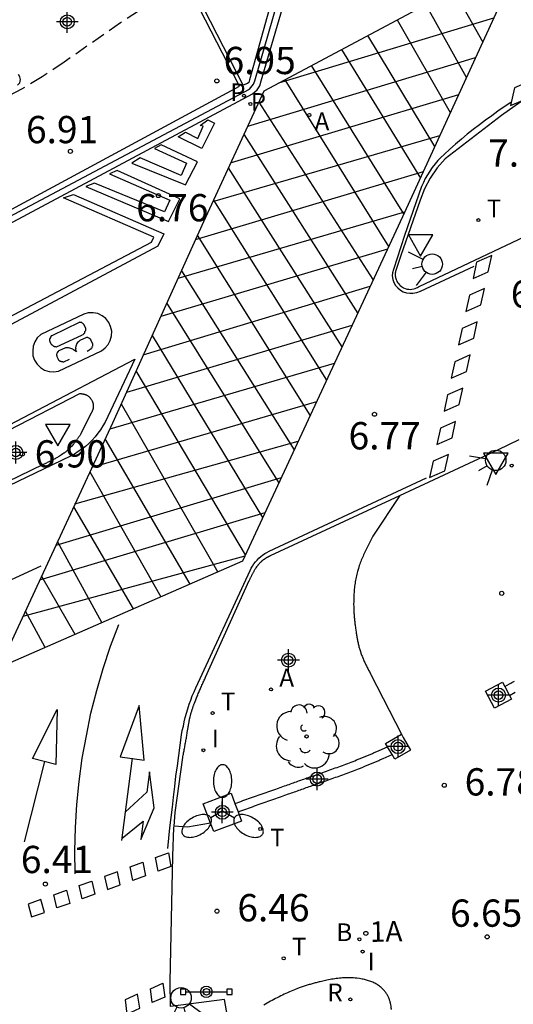
# Model space of a CAD drawing. Units: metres. Extents: x 582743 to 583095, y 4796790 to 4797041.
# Drawn here: x 582764 to 582782, y 4796906 to 4796942 of the extents above; entities that cross this region are included whole.
import ezdxf
from ezdxf.enums import TextEntityAlignment as Align

# ---------------------------------------------------------------- set-up
doc = ezdxf.new("R2010")
doc.units = ezdxf.units.M
doc.header["$MEASUREMENT"] = 0
doc.linetypes.add('TRAZOS_NORMALES', pattern=[0.75, 0.5, -0.25])
for name, color, linetype in [('020195', 30, 'TRAZOS_NORMALES'), ('020204', 9, 'Continuous'), ('020308', 9, 'Continuous'), ('060108', 9, 'Continuous'), ('060113', 4, 'Continuous'), ('070105', 6, 'Continuous'), ('070110', 9, 'Continuous'), ('080203', 152, 'Continuous'), ('080314', 152, 'Continuous'), ('090111', 4, 'Continuous'), ('090210', 9, 'Continuous'), ('100105', 3, 'Continuous'), ('100110', 32, 'Continuous'), ('100116', 71, 'Continuous'), ('100202', 3, 'Continuous'), ('200202', 4, 'Continuous'), ('200205', 4, 'Continuous'), ('200302', 4, 'Continuous'), ('200305', 4, 'Continuous'), ('210203', 4, 'Continuous'), ('210205', 4, 'Continuous'), ('210303', 4, 'Continuous'), ('210305', 4, 'Continuous'), ('250205', 9, 'Continuous'), ('260101', 9, 'Continuous'), ('260203', 9, 'Continuous'), ('260204', 9, 'Continuous'), ('260205', 9, 'Continuous'), ('260303', 9, 'Continuous'), ('270204', 9, 'Continuous'), ('270304', 9, 'Continuous'), ('Centroides', 1, 'Continuous')]:
    doc.layers.add(name, color=color, linetype=linetype)
doc.styles.add('ARIAL', font='arial.ttf', dxfattribs={"height": 1})
doc.styles.add('ARIALI', font='ariali.ttf', dxfattribs={"height": 1})
doc.styles.add('ROMANS', font='romans__.ttf', dxfattribs={"height": 1})
doc.styles.get("Standard").update_dxf_attribs({"font": 'arial.ttf'})

# ---------------------------------------------------------------- blocks, each defined once
blk = doc.blocks.new('Centroide')
for points in [[(0, -0.402), (0, 0.402)], [(0.402, 0), (-0.402, 0)]]:
    blk.add_lwpolyline(points)
for radius in [0.256, 0.159]:
    blk.add_circle((0, 0), radius)
blk = doc.blocks.new('BOCAR')
blk.add_circle((0, 0), 0.055)
blk = doc.blocks.new('SEMAFO')
for p, q in [((-0.24, -0.29), (-0.625, -0.75)), ((0.24, -0.29), (0.625, -0.75)), ((0.005, -0.375), (0.005, -0.74))]:
    blk.add_line(p, q)
blk.add_circle((0, 0), 0.375)
blk = doc.blocks.new('ABAS')
blk.add_circle((0, 0), 0.055)
blk = doc.blocks.new('COTAPU')
blk.add_circle((0, 0), 0.075)
blk = doc.blocks.new('REIND')
blk.add_circle((0, 0), 0.055)
blk = doc.blocks.new('PANINF')
for p, q in [((-0.749, 0), (0, 0)), ((0, 0), (0.749, 0))]:
    blk.add_line(p, q)
for points in [[(-0.749, -0.099), (-0.749, 0.099), (-0.947, 0.099), (-0.947, -0.099)], [(0.947, -0.099), (0.947, 0.099), (0.749, 0.099), (0.749, -0.099)]]:
    blk.add_lwpolyline(points, close=True)
for radius in [0.21, 0.12]:
    blk.add_circle((0, 0), radius)
blk = doc.blocks.new('PLUVI3')
blk.add_circle((0, 0), 0.055)
blk = doc.blocks.new('SETRA')
at = {"linetype": 'Continuous'}
blk.add_lwpolyline([(0.451, 0.26), (-0.45, 0.26), (-0.001, -0.52)], close=True, dxfattribs=at)
blk = doc.blocks.new('FAROLM')
for q in [(0, 0.5), (0.433, -0.25), (-0.433, -0.25)]:
    blk.add_line((0, 0), q)
for points in [[(0, 0.5, 0.159986), (0.117, 0.538, 0.106322), (0.238, 0.675, 0.071006), (0.309, 0.858, 0.057309), (0.337, 1.099, 0.057309), (0.309, 1.339, 0.071006), (0.238, 1.522, 0.106322), (0.117, 1.659, 0.159986), (0, 1.697, 0.159986), (-0.117, 1.659, 0.106322), (-0.238, 1.522, 0.071006), (-0.309, 1.339, 0.057309), (-0.337, 1.099, 0.057309), (-0.309, 0.858, 0.071006), (-0.238, 0.675, 0.106322), (-0.117, 0.538, 0.159986)], [(-0.433, -0.25, 0.159986), (-0.525, -0.168, 0.106322), (-0.704, -0.131, 0.071006), (-0.898, -0.161, 0.057309), (-1.12, -0.258, 0.057309), (-1.315, -0.402, 0.071006), (-1.437, -0.555, 0.106322), (-1.495, -0.728, 0.159986), (-1.47, -0.849, 0.159986), (-1.378, -0.931, 0.106322), (-1.199, -0.967, 0.071006), (-1.005, -0.937, 0.057309), (-0.783, -0.841, 0.057309), (-0.588, -0.697, 0.071006), (-0.466, -0.544, 0.106322), (-0.408, -0.371, 0.159986)], [(0.433, -0.25, 0.159986), (0.408, -0.371, 0.106322), (0.466, -0.544, 0.071006), (0.588, -0.697, 0.057309), (0.783, -0.841, 0.057309), (1.005, -0.937, 0.071006), (1.199, -0.967, 0.106322), (1.378, -0.931, 0.159986), (1.47, -0.849, 0.159986), (1.495, -0.728, 0.106322), (1.437, -0.555, 0.071006), (1.315, -0.402, 0.057309), (1.12, -0.258, 0.057309), (0.898, -0.161, 0.071006), (0.704, -0.131, 0.106322), (0.525, -0.168, 0.159986)]]:
    blk.add_lwpolyline(points, format="xyb", close=True)
blk = doc.blocks.new('BloquePortal')
blk.add_circle((0, 0), 0.075)
at = {"flags": 5}
blk.add_attdef('INDICE', text='', height=0.75, dxfattribs=at).set_placement((0, 0), align=Align.MIDDLE_CENTER)
blk = doc.blocks.new('REGTRA')
blk.add_circle((0, 0), 0.055)
blk = doc.blocks.new('PLUVI2')
blk.add_circle((0, 0), 0.055)
blk = doc.blocks.new('ARBOL')
blk.add_circle((0, 0), 0.0587)
for centre, radius, start, end in [((-0.28, 0.855), 0.3, 359.2878, 173.6078), ((0.097, 0.97), 0.21, 23.1565, 160.4665), ((0.438, 0.881), 0.24, 301.578, 139.328), ((-0.564, 0.381), 0.532, 92.28, 254.58), ((0.656, 0.288), 0.443, 319.8556, 114.7656), ((-0.091, 0.321), 0.12, 119.14, 310.56), ((0.819, -0.249), 0.383, 235.5275, 62.0275), ((-0.556, -0.339), 0.555, 142.64, 266.54), ((-0.039, -0.384), 0.21, 189.64, 323.88), ((0.299, -0.624), 0.532, 224.67, 0.24), ((-0.301, -0.676), 0.45, 213.78, 295.32)]:
    blk.add_arc(centre, radius, start, end)

msp = doc.modelspace()

# ---------------------------------------------------------------- linework, layer by layer
at = {"layer": '020195', "elevation": 7.14}
msp.add_lwpolyline([(582768.55, 4796942.235), (582767.883, 4796941.801), (582765.818, 4796940.364), (582765.006, 4796939.822), (582764.255, 4796939.372), (582763.565, 4796939.013), (582762.578, 4796938.553), (582762.242, 4796938.433), (582761.891, 4796938.37), (582761.517, 4796938.391), (582761.111, 4796938.526), (582760.669, 4796938.792), (582760.196, 4796939.172), (582759.7, 4796939.636), (582759.188, 4796940.156), (582758.15, 4796941.256), (582757.195, 4796942.297)], dxfattribs=at)
at = {"layer": '060108', "flags": 128}
for points in [[(582744.202, 4796924.365), (582745.452, 4796925.037), (582746.038, 4796925.319), (582749.003, 4796926.834), (582749.732, 4796927.232), (582754.994, 4796930.01), (582755.932, 4796930.516), (582772.616, 4796939.375), (582772.768, 4796939.556), (582772.81, 4796939.672), (582774.641, 4796945.996), (582774.747, 4796946.398), (582774.801, 4796946.811), (582774.78, 4796947.222), (582774.717, 4796947.554), (582774.593, 4796947.925), (582774.423, 4796948.261), (582774.161, 4796948.744), (582771.507, 4796954.055)], [(582787.165, 4796941.724), (582785.441, 4796940.82), (582784.335, 4796940.12), (582783.493, 4796939.553), (582781.869, 4796938.403), (582779.802, 4796936.818), (582779.509, 4796936.481), (582779.256, 4796936.113), (582779.045, 4796935.716), (582778.88, 4796935.298), (582778.178, 4796933.276)], [(582779.307, 4796932.355), (582785.908, 4796935.469)], [(582778.178, 4796933.276), (582777.999, 4796932.762), (582777.986, 4796932.718), (582777.978, 4796932.684), (582777.974, 4796932.657), (582777.97, 4796932.622), (582777.968, 4796932.592), (582777.969, 4796932.561), (582777.971, 4796932.529), (582777.977, 4796932.485), (582777.982, 4796932.459), (582777.991, 4796932.423), (582778.003, 4796932.389), (582778.014, 4796932.362), (582778.033, 4796932.322), (582778.061, 4796932.275), (582778.074, 4796932.256), (582778.084, 4796932.243), (582778.121, 4796932.2), (582778.155, 4796932.167), (582778.198, 4796932.133), (582778.278, 4796932.085), (582778.329, 4796932.064), (582778.407, 4796932.041), (582778.473, 4796932.031), (582778.513, 4796932.029), (582778.578, 4796932.033), (582778.653, 4796932.046), (582778.701, 4796932.06), (582778.755, 4796932.082), (582778.786, 4796932.098), (582778.824, 4796932.121), (582778.844, 4796932.135), (582779.307, 4796932.355)], [(582766.734, 4796928.084), (582766.718, 4796928.098), (582766.709, 4796928.104), (582766.7, 4796928.111), (582766.691, 4796928.117), (582766.682, 4796928.122), (582766.663, 4796928.134), (582766.643, 4796928.144), (582766.631, 4796928.15), (582766.62, 4796928.154), (582766.609, 4796928.159), (582766.598, 4796928.163), (582766.586, 4796928.167), (582766.574, 4796928.17), (582766.562, 4796928.173), (582766.55, 4796928.176), (582766.538, 4796928.179), (582766.526, 4796928.181), (582766.514, 4796928.184), (582766.501, 4796928.186), (582766.489, 4796928.188), (582766.476, 4796928.19), (582766.464, 4796928.191), (582766.451, 4796928.193), (582766.439, 4796928.194), (582766.426, 4796928.196), (582766.413, 4796928.197), (582766.4, 4796928.198), (582766.388, 4796928.2), (582766.375, 4796928.201), (582761.156, 4796925.509)], [(582766.829, 4796927.962), (582766.839, 4796927.942), (582766.849, 4796927.922), (582766.853, 4796927.911), (582766.857, 4796927.901), (582766.861, 4796927.89), (582766.864, 4796927.88), (582766.868, 4796927.869), (582766.871, 4796927.858), (582766.874, 4796927.847), (582766.876, 4796927.836), (582766.878, 4796927.826), (582766.88, 4796927.815), (582766.882, 4796927.804), (582766.883, 4796927.793), (582766.884, 4796927.782), (582766.885, 4796927.771), (582766.886, 4796927.76), (582766.886, 4796927.749), (582766.886, 4796927.738), (582766.885, 4796927.727), (582766.884, 4796927.716), (582766.883, 4796927.705), (582766.88, 4796927.684), (582766.876, 4796927.663), (582766.874, 4796927.653), (582766.871, 4796927.643), (582766.869, 4796927.633), (582766.865, 4796927.622), (582766.862, 4796927.612), (582766.858, 4796927.602), (582766.855, 4796927.592), (582766.847, 4796927.573), (582766.842, 4796927.563), (582766.838, 4796927.553), (582766.833, 4796927.543), (582766.828, 4796927.534), (582766.818, 4796927.514), (582766.813, 4796927.505), (582766.803, 4796927.485), (582766.798, 4796927.476), (582766.793, 4796927.466), (582766.787, 4796927.457), (582766.782, 4796927.447), (582766.424, 4796926.725), (582766.411, 4796926.706), (582766.398, 4796926.686), (582766.386, 4796926.667), (582766.373, 4796926.648), (582766.36, 4796926.628), (582766.347, 4796926.609), (582766.334, 4796926.59), (582766.321, 4796926.57), (582766.308, 4796926.551), (582766.295, 4796926.532), (582766.281, 4796926.513), (582766.268, 4796926.494), (582766.254, 4796926.476), (582766.241, 4796926.457), (582766.227, 4796926.439), (582766.213, 4796926.42), (582766.199, 4796926.402), (582766.184, 4796926.384), (582766.17, 4796926.366), (582766.155, 4796926.348), (582766.14, 4796926.331), (582766.125, 4796926.313), (582766.096, 4796926.281), (582766.067, 4796926.25), (582766.053, 4796926.236), (582766.039, 4796926.221), (582766.025, 4796926.207), (582766.011, 4796926.194), (582765.996, 4796926.18), (582765.982, 4796926.166), (582765.967, 4796926.153), (582765.952, 4796926.14), (582765.937, 4796926.127), (582765.922, 4796926.114), (582765.906, 4796926.101), (582765.891, 4796926.088), (582765.875, 4796926.076), (582765.859, 4796926.063), (582765.844, 4796926.051), (582765.828, 4796926.039), (582765.812, 4796926.027), (582765.796, 4796926.016), (582765.779, 4796926.004), (582765.763, 4796925.992), (582765.72, 4796925.963), (582765.676, 4796925.934), (582765.649, 4796925.917), (582765.622, 4796925.9), (582765.594, 4796925.883), (582765.566, 4796925.867), (582765.538, 4796925.851), (582765.51, 4796925.835), (582765.482, 4796925.819), (582765.454, 4796925.804), (582765.425, 4796925.789), (582765.396, 4796925.774), (582765.368, 4796925.759), (582765.339, 4796925.745), (582765.31, 4796925.73), (582765.281, 4796925.716), (582765.252, 4796925.702), (582765.223, 4796925.688), (582765.193, 4796925.674), (582765.164, 4796925.66), (582765.135, 4796925.646), (582765.106, 4796925.633), (582765.076, 4796925.619), (582765.047, 4796925.605), (582761.527, 4796923.903)], [(582766.734, 4796928.084), (582766.742, 4796928.076), (582766.75, 4796928.069), (582766.758, 4796928.061), (582766.765, 4796928.053), (582766.773, 4796928.044), (582766.78, 4796928.036), (582766.787, 4796928.027), (582766.793, 4796928.018), (582766.8, 4796928.009), (582766.812, 4796927.991), (582766.818, 4796927.981), (582766.824, 4796927.972)], [(582766.824, 4796927.972), (582766.829, 4796927.962)], [(582778.136, 4796924.472), (582781.754, 4796926.153), (582782.515, 4796926.517)], [(582773.111, 4796922.099), (582773.134, 4796922.116), (582773.145, 4796922.124), (582773.155, 4796922.132), (582773.166, 4796922.14), (582773.177, 4796922.147), (582773.189, 4796922.154), (582773.2, 4796922.161), (582773.211, 4796922.169), (582773.222, 4796922.176), (582773.234, 4796922.182), (582773.245, 4796922.189), (582773.257, 4796922.196), (582773.269, 4796922.202), (582773.28, 4796922.209), (582773.292, 4796922.215), (582773.304, 4796922.222), (582773.316, 4796922.228), (582773.328, 4796922.235), (582773.339, 4796922.241), (582773.351, 4796922.247), (582773.363, 4796922.253), (582773.375, 4796922.26), (582773.387, 4796922.266), (582778.136, 4796924.472)], [(582772.985, 4796921.98), (582773.001, 4796921.996), (582773.011, 4796922.007), (582773.022, 4796922.019), (582773.033, 4796922.029), (582773.044, 4796922.04), (582773.055, 4796922.051), (582773.066, 4796922.061), (582773.078, 4796922.071), (582773.089, 4796922.081), (582773.111, 4796922.099)], [(582769.85, 4796912.341), (582769.892, 4796912.845), (582770.167, 4796914.86), (582770.175, 4796914.902), (582770.183, 4796914.943), (582770.191, 4796914.985), (582770.199, 4796915.027), (582770.207, 4796915.069), (582770.215, 4796915.11), (582770.223, 4796915.152), (582770.231, 4796915.194), (582770.239, 4796915.235), (582770.247, 4796915.277), (582770.254, 4796915.319), (582770.262, 4796915.361), (582770.27, 4796915.402), (582770.278, 4796915.444), (582770.285, 4796915.486), (582770.293, 4796915.528), (582770.3, 4796915.57), (582770.307, 4796915.611), (582770.315, 4796915.653), (582770.322, 4796915.695), (582770.329, 4796915.737), (582770.336, 4796915.779), (582770.347, 4796915.842), (582770.357, 4796915.904), (582770.36, 4796915.925), (582770.363, 4796915.945), (582770.367, 4796915.966), (582770.37, 4796915.986), (582770.373, 4796916.007), (582770.377, 4796916.027), (582770.38, 4796916.048), (582770.383, 4796916.069), (582770.387, 4796916.089), (582770.39, 4796916.11), (582770.394, 4796916.13), (582770.398, 4796916.151), (582770.401, 4796916.171), (582770.405, 4796916.191), (582770.409, 4796916.212), (582770.413, 4796916.232), (582770.417, 4796916.253), (582770.422, 4796916.273), (582770.426, 4796916.293), (582770.43, 4796916.314), (582770.44, 4796916.357), (582770.451, 4796916.4), (582770.457, 4796916.423), (582770.463, 4796916.446), (582770.469, 4796916.468), (582770.476, 4796916.491), (582770.482, 4796916.514), (582770.489, 4796916.536), (582770.496, 4796916.559), (582770.503, 4796916.582), (582770.51, 4796916.604), (582770.518, 4796916.627), (582770.525, 4796916.649), (582770.533, 4796916.672), (582770.54, 4796916.694), (582770.548, 4796916.716), (582770.556, 4796916.739), (582770.564, 4796916.761), (582770.572, 4796916.783), (582770.58, 4796916.805), (582770.589, 4796916.828), (582770.597, 4796916.85), (582770.62, 4796916.911), (582770.644, 4796916.972), (582770.659, 4796917.01), (582770.675, 4796917.049), (582770.691, 4796917.087), (582770.706, 4796917.126), (582770.722, 4796917.164), (582770.739, 4796917.202), (582770.755, 4796917.24), (582770.771, 4796917.279), (582770.788, 4796917.317), (582770.804, 4796917.355), (582770.821, 4796917.393), (582770.838, 4796917.431), (582770.855, 4796917.469), (582770.872, 4796917.507), (582770.889, 4796917.544), (582770.906, 4796917.582), (582770.923, 4796917.62), (582770.94, 4796917.658), (582770.957, 4796917.696), (582770.975, 4796917.733), (582770.992, 4796917.771), (582771.009, 4796917.809), (582772.61, 4796921.347), (582772.62, 4796921.367), (582772.629, 4796921.388), (582772.639, 4796921.408), (582772.649, 4796921.429), (582772.659, 4796921.449), (582772.669, 4796921.47), (582772.679, 4796921.49), (582772.689, 4796921.511), (582772.699, 4796921.531), (582772.709, 4796921.551), (582772.719, 4796921.571), (582772.729, 4796921.592), (582772.74, 4796921.612), (582772.751, 4796921.632), (582772.762, 4796921.651), (582772.773, 4796921.671), (582772.784, 4796921.691), (582772.795, 4796921.711), (582772.807, 4796921.73), (582772.818, 4796921.75), (582772.83, 4796921.769), (582772.843, 4796921.788), (582772.864, 4796921.82), (582772.885, 4796921.851), (582772.894, 4796921.864), (582772.903, 4796921.877), (582772.912, 4796921.889), (582772.922, 4796921.902), (582772.931, 4796921.914), (582772.941, 4796921.926), (582772.95, 4796921.938), (582772.96, 4796921.95), (582772.97, 4796921.962), (582772.985, 4796921.98)], [(582777.193, 4796874.819), (582771.706, 4796905.982), (582769.72, 4796905.73), (582769.709, 4796906.641), (582769.802, 4796911.247), (582769.846, 4796912.29), (582769.85, 4796912.341)]]:
    msp.add_lwpolyline(points, dxfattribs=at)
at = {"layer": '060113', "flags": 128}
msp.add_lwpolyline([(582744.202, 4796924.004), (582745.043, 4796924.442), (582752.519, 4796928.406), (582772.731, 4796939.202), (582772.901, 4796939.343), (582773, 4796939.5), (582773.051, 4796939.678), (582774.886, 4796945.94), (582774.992, 4796946.342), (582775.046, 4796946.755), (582775.047, 4796947.171), (582775.007, 4796947.523), (582774.929, 4796947.869), (582774.815, 4796948.205), (582774.664, 4796948.526), (582774.422, 4796948.421), (582771.978, 4796953.781)], dxfattribs=at)
at = {"layer": '070105', "flags": 128}
for points in [[(582781.987, 4796917.467), (582782.164, 4796917.564), (582782.208, 4796917.588), (582782.253, 4796917.613), (582782.298, 4796917.637), (582782.343, 4796917.662)], [(582782.159, 4796917.136), (582782.366, 4796917.25)], [(582772.082, 4796913.174), (582772.161, 4796913.202), (582772.232, 4796913.227), (582772.303, 4796913.252), (582772.374, 4796913.277), (582772.445, 4796913.302), (582772.516, 4796913.327), (582772.587, 4796913.352), (582772.658, 4796913.377), (582772.729, 4796913.402), (582772.8, 4796913.427), (582772.871, 4796913.452), (582772.942, 4796913.477), (582773.013, 4796913.502), (582773.084, 4796913.528), (582773.155, 4796913.553), (582773.226, 4796913.578), (582773.297, 4796913.603), (582773.368, 4796913.628), (582773.439, 4796913.653), (582773.51, 4796913.678), (582773.581, 4796913.703), (582773.652, 4796913.728), (582773.778, 4796913.772), (582773.904, 4796913.817), (582773.959, 4796913.836), (582774.014, 4796913.856), (582774.069, 4796913.875), (582774.124, 4796913.895), (582774.179, 4796913.914), (582774.234, 4796913.934), (582774.289, 4796913.953), (582774.344, 4796913.972), (582774.399, 4796913.992), (582774.454, 4796914.011), (582774.509, 4796914.031), (582774.564, 4796914.05), (582774.619, 4796914.07), (582774.674, 4796914.089), (582774.729, 4796914.108), (582774.784, 4796914.128), (582774.839, 4796914.147), (582774.894, 4796914.167), (582774.949, 4796914.186), (582775.004, 4796914.205), (582775.125, 4796914.248), (582775.245, 4796914.29), (582775.311, 4796914.313), (582775.377, 4796914.336), (582775.442, 4796914.359), (582775.508, 4796914.382), (582775.573, 4796914.406), (582775.639, 4796914.429), (582775.704, 4796914.452), (582775.769, 4796914.476), (582775.835, 4796914.499), (582775.9, 4796914.523), (582775.965, 4796914.546), (582776.031, 4796914.57), (582776.096, 4796914.594), (582776.161, 4796914.619), (582776.226, 4796914.643), (582776.291, 4796914.668), (582776.356, 4796914.692), (582776.42, 4796914.717), (582776.485, 4796914.743), (582776.55, 4796914.768), (582776.645, 4796914.806), (582776.74, 4796914.845), (582776.77, 4796914.858), (582776.801, 4796914.87), (582776.832, 4796914.883), (582776.862, 4796914.896), (582776.893, 4796914.908), (582776.923, 4796914.921), (582776.954, 4796914.934), (582776.984, 4796914.947), (582777.015, 4796914.96), (582777.045, 4796914.973), (582777.076, 4796914.986), (582777.106, 4796914.999), (582777.137, 4796915.012), (582777.167, 4796915.025), (582777.198, 4796915.038), (582777.228, 4796915.051), (582777.258, 4796915.064), (582777.289, 4796915.077), (582777.319, 4796915.091), (582777.35, 4796915.104), (582777.38, 4796915.117), (582777.688, 4796915.25)], [(582772.197, 4796912.869), (582772.302, 4796912.906), (582772.373, 4796912.931), (582772.444, 4796912.956), (582772.515, 4796912.981), (582772.586, 4796913.006), (582772.657, 4796913.031), (582772.728, 4796913.056), (582772.799, 4796913.081), (582772.87, 4796913.106), (582772.941, 4796913.131), (582773.012, 4796913.156), (582773.083, 4796913.181), (582773.154, 4796913.206), (582773.225, 4796913.231), (582773.296, 4796913.256), (582773.367, 4796913.282), (582773.438, 4796913.307), (582773.509, 4796913.332), (582773.58, 4796913.357), (582773.651, 4796913.382), (582773.722, 4796913.407), (582773.793, 4796913.432), (582773.919, 4796913.476), (582774.045, 4796913.521), (582774.1, 4796913.54), (582774.155, 4796913.56), (582774.21, 4796913.579), (582774.265, 4796913.599), (582774.32, 4796913.618), (582774.375, 4796913.637), (582774.43, 4796913.657), (582774.485, 4796913.676), (582774.54, 4796913.696), (582774.595, 4796913.715), (582774.65, 4796913.735), (582774.705, 4796913.754), (582774.76, 4796913.774), (582774.815, 4796913.793), (582774.87, 4796913.812), (582774.925, 4796913.832), (582774.98, 4796913.851), (582775.035, 4796913.871), (582775.09, 4796913.89), (582775.145, 4796913.909), (582775.265, 4796913.952), (582775.386, 4796913.994), (582775.452, 4796914.017), (582775.517, 4796914.04), (582775.583, 4796914.063), (582775.648, 4796914.086), (582775.714, 4796914.11), (582775.779, 4796914.133), (582775.845, 4796914.156), (582775.91, 4796914.179), (582775.975, 4796914.203), (582776.041, 4796914.227), (582776.106, 4796914.25), (582776.171, 4796914.274), (582776.236, 4796914.298), (582776.302, 4796914.322), (582776.367, 4796914.347), (582776.431, 4796914.372), (582776.496, 4796914.396), (582776.561, 4796914.421), (582776.626, 4796914.447), (582776.69, 4796914.472), (582776.785, 4796914.51), (582776.88, 4796914.549), (582776.911, 4796914.561), (582776.942, 4796914.574), (582776.972, 4796914.587), (582777.003, 4796914.6), (582777.033, 4796914.612), (582777.064, 4796914.625), (582777.094, 4796914.638), (582777.125, 4796914.651), (582777.155, 4796914.664), (582777.186, 4796914.677), (582777.216, 4796914.69), (582777.247, 4796914.703), (582777.277, 4796914.716), (582777.308, 4796914.729), (582777.338, 4796914.742), (582777.369, 4796914.755), (582777.399, 4796914.768), (582777.429, 4796914.781), (582777.46, 4796914.795), (582777.49, 4796914.808), (582777.521, 4796914.821), (582777.853, 4796914.965)]]:
    msp.add_lwpolyline(points, dxfattribs=at)
at = {"layer": '070110', "flags": 128}
for points in [[(582781.286, 4796917.293), (582781.909, 4796917.617), (582781.987, 4796917.467)], [(582781.987, 4796917.467), (582782.159, 4796917.136)], [(582782.159, 4796917.136), (582782.233, 4796916.994), (582781.61, 4796916.67), (582781.286, 4796917.293)], [(582777.688, 4796915.25), (582777.616, 4796915.375), (582778.203, 4796915.715)], [(582778.264, 4796915.598), (582778.535, 4796915.13), (582777.953, 4796914.793), (582777.853, 4796914.965)], [(582777.853, 4796914.965), (582777.688, 4796915.25)], [(582771.188, 4796912.456), (582770.921, 4796913.163), (582771.941, 4796913.548), (582772.082, 4796913.174)], [(582772.082, 4796913.174), (582772.197, 4796912.869)], [(582772.197, 4796912.869), (582772.326, 4796912.528)], [(582772.326, 4796912.528), (582771.306, 4796912.143), (582771.188, 4796912.456)]]:
    msp.add_lwpolyline(points, dxfattribs=at)
at = {"layer": '090111', "flags": 128}
msp.add_lwpolyline([(582774.566, 4796946.693), (582772.618, 4796939.713), (582772.589, 4796939.617), (582772.548, 4796939.582), (582772.389, 4796939.517), (582769.992, 4796944.199), (582774.566, 4796946.693)], dxfattribs=at)
at = {"layer": '100105', "flags": 128}
msp.add_lwpolyline([(582754.911, 4796930.128), (582772.248, 4796939.479), (582769.751, 4796944.334), (582774.563, 4796946.964), (582774.464, 4796947.537), (582774.179, 4796948.294), (582771.623, 4796953.414), (582771.21, 4796953.289), (582769.688, 4796952.708), (582769.337, 4796952.546)], dxfattribs=at)
at = {"layer": '100110', "flags": 128}
msp.add_lwpolyline([(582764.107, 4796939.517), (582764.183, 4796939.61), (582764.21, 4796939.726), (582764.191, 4796939.823), (582764.138, 4796939.907)], dxfattribs=at)
at = {"layer": '100116', "flags": 128}
for points in [[(582778.136, 4796924.472), (582777.148, 4796922.979), (582777.123, 4796922.931), (582777.098, 4796922.882), (582777.072, 4796922.834), (582777.047, 4796922.786), (582777.022, 4796922.737), (582776.997, 4796922.689), (582776.973, 4796922.64), (582776.948, 4796922.592), (582776.924, 4796922.543), (582776.9, 4796922.494), (582776.876, 4796922.445), (582776.853, 4796922.396), (582776.831, 4796922.347), (582776.808, 4796922.298), (582776.786, 4796922.248), (582776.765, 4796922.199), (582776.744, 4796922.149), (582776.724, 4796922.099), (582776.705, 4796922.048), (582776.686, 4796921.998), (582776.668, 4796921.947), (582776.65, 4796921.896), (582776.617, 4796921.792), (582776.587, 4796921.687), (582776.572, 4796921.633), (582776.558, 4796921.579), (582776.546, 4796921.525), (582776.534, 4796921.471), (582776.523, 4796921.416), (582776.512, 4796921.361), (582776.503, 4796921.306), (582776.494, 4796921.251), (582776.486, 4796921.196), (582776.478, 4796921.14), (582776.472, 4796921.085), (582776.466, 4796921.029), (582776.461, 4796920.973), (582776.456, 4796920.917), (582776.452, 4796920.861), (582776.449, 4796920.805), (582776.447, 4796920.749), (582776.445, 4796920.693), (582776.443, 4796920.638), (582776.443, 4796920.582), (582776.442, 4796920.486), (582776.444, 4796920.391), (582776.445, 4796920.352), (582776.446, 4796920.312), (582776.448, 4796920.273), (582776.449, 4796920.234), (582776.451, 4796920.194), (582776.453, 4796920.155), (582776.456, 4796920.116), (582776.459, 4796920.077), (582776.462, 4796920.037), (582776.465, 4796919.998), (582776.468, 4796919.959), (582776.472, 4796919.92), (582776.476, 4796919.881), (582776.48, 4796919.842), (582776.484, 4796919.803), (582776.489, 4796919.763), (582776.494, 4796919.724), (582776.499, 4796919.685), (582776.504, 4796919.646), (582776.509, 4796919.607), (582776.519, 4796919.532), (582776.531, 4796919.457), (582776.536, 4796919.421), (582776.542, 4796919.385), (582776.547, 4796919.349), (582776.554, 4796919.313), (582776.56, 4796919.277), (582776.566, 4796919.242), (582776.573, 4796919.206), (582776.58, 4796919.17), (582776.587, 4796919.135), (582776.595, 4796919.099), (582776.603, 4796919.064), (582776.611, 4796919.028), (582776.619, 4796918.993), (582776.628, 4796918.958), (582776.637, 4796918.923), (582776.647, 4796918.888), (582776.656, 4796918.853), (582776.667, 4796918.818), (582776.677, 4796918.784), (582776.688, 4796918.749), (582776.711, 4796918.681), (582776.736, 4796918.614), (582776.749, 4796918.58), (582776.762, 4796918.547), (582776.775, 4796918.514), (582776.789, 4796918.481), (582776.803, 4796918.448), (582776.818, 4796918.416), (582776.833, 4796918.383), (582776.848, 4796918.35), (582776.863, 4796918.318), (582776.879, 4796918.286), (582776.895, 4796918.253), (582776.911, 4796918.221), (582776.927, 4796918.189), (582776.943, 4796918.157), (582776.959, 4796918.125), (582776.976, 4796918.093), (582776.993, 4796918.061), (582777.01, 4796918.029), (582777.026, 4796917.998), (582777.043, 4796917.966), (582777.06, 4796917.934), (582777.077, 4796917.902), (582778.203, 4796915.715)], [(582778.203, 4796915.715), (582778.264, 4796915.598)], [(582771.188, 4796912.456), (582770.342, 4796912.306), (582769.85, 4796912.341)], [(582777.72, 4796906.065), (582777.707, 4796906.091), (582777.695, 4796906.116), (582777.681, 4796906.141), (582777.667, 4796906.166), (582777.652, 4796906.19), (582777.637, 4796906.213), (582777.621, 4796906.236), (582777.604, 4796906.259), (582777.587, 4796906.281), (582777.569, 4796906.303), (582777.525, 4796906.354), (582777.477, 4796906.401), (582777.448, 4796906.427), (582777.418, 4796906.453), (582777.386, 4796906.477), (582777.354, 4796906.5), (582777.321, 4796906.522), (582777.287, 4796906.543), (582777.253, 4796906.563), (582777.217, 4796906.581), (582777.181, 4796906.599), (582777.145, 4796906.616), (582777.107, 4796906.632), (582777.07, 4796906.646), (582777.031, 4796906.66), (582776.993, 4796906.673), (582776.954, 4796906.685), (582776.915, 4796906.697), (582776.875, 4796906.707), (582776.836, 4796906.716), (582776.796, 4796906.725), (582776.756, 4796906.733), (582776.657, 4796906.751), (582776.559, 4796906.765), (582776.501, 4796906.771), (582776.442, 4796906.776), (582776.384, 4796906.78), (582776.326, 4796906.782), (582776.267, 4796906.783), (582776.209, 4796906.783), (582776.151, 4796906.781), (582776.093, 4796906.779), (582776.035, 4796906.775), (582775.978, 4796906.771), (582775.92, 4796906.765), (582775.862, 4796906.758), (582775.805, 4796906.751), (582775.747, 4796906.743), (582775.69, 4796906.734), (582775.633, 4796906.724), (582775.576, 4796906.714), (582775.519, 4796906.703), (582775.462, 4796906.691), (582775.405, 4796906.679), (582775.311, 4796906.659), (582775.217, 4796906.637), (582775.179, 4796906.628), (582775.142, 4796906.619), (582775.104, 4796906.61), (582775.067, 4796906.6), (582775.03, 4796906.591), (582774.992, 4796906.581), (582774.955, 4796906.571), (582774.918, 4796906.561), (582774.881, 4796906.55), (582774.844, 4796906.54), (582774.807, 4796906.529), (582774.77, 4796906.518), (582774.734, 4796906.506), (582774.697, 4796906.495), (582774.66, 4796906.483), (582774.624, 4796906.471), (582774.587, 4796906.459), (582774.551, 4796906.446), (582774.515, 4796906.434), (582774.479, 4796906.421), (582774.377, 4796906.383), (582774.276, 4796906.344), (582774.211, 4796906.318), (582774.147, 4796906.29), (582774.083, 4796906.263), (582774.019, 4796906.234), (582773.955, 4796906.205), (582773.891, 4796906.175), (582773.828, 4796906.145), (582773.765, 4796906.114), (582773.703, 4796906.082), (582773.64, 4796906.05), (582773.578, 4796906.018), (582773.515, 4796905.985), (582773.453, 4796905.952), (582773.391, 4796905.918), (582773.329, 4796905.885), (582773.268, 4796905.851), (582773.206, 4796905.816), (582773.144, 4796905.782)], [(582777.829, 4796905.612), (582777.828, 4796905.626), (582777.825, 4796905.665), (582777.818, 4796905.731), (582777.806, 4796905.798), (582777.8, 4796905.825), (582777.794, 4796905.852), (582777.787, 4796905.88), (582777.78, 4796905.907), (582777.771, 4796905.934), (582777.762, 4796905.961), (582777.753, 4796905.987), (582777.742, 4796906.014), (582777.731, 4796906.04), (582777.72, 4796906.065)]]:
    msp.add_lwpolyline(points, dxfattribs=at)
at = {"layer": '260101'}
for points in [[(582763.43, 4796918.16), (582767.6, 4796927.13), (582770.94, 4796934.52), (582773.16, 4796939.31), (582782.69, 4796944.4), (582778.23, 4796934.69), (582772.36, 4796922.06)], [(582782.92, 4796939.67), (582782.35, 4796939.42), (582782.2, 4796938.77), (582782.49, 4796938.9), (582782.6, 4796938.95), (582782.78, 4796939.1), (582782.79, 4796939.12)], [(582766.88, 4796931.17), (582766.7, 4796931.17), (582766.54, 4796931.12), (582764.96, 4796930.37), (582764.83, 4796930.25), (582764.74, 4796930.1), (582764.68, 4796929.94), (582764.66, 4796929.76), (582764.67, 4796929.59), (582764.73, 4796929.43), (582764.82, 4796929.28), (582764.95, 4796929.16), (582765.09, 4796929.07), (582765.27, 4796929.02), (582765.44, 4796929), (582765.61, 4796929.03), (582767.18, 4796929.78), (582767.32, 4796929.88), (582767.43, 4796930.01), (582767.51, 4796930.15), (582767.55, 4796930.32), (582767.56, 4796930.5), (582767.52, 4796930.67), (582767.45, 4796930.82), (582767.34, 4796930.96), (582767.21, 4796931.06), (582767.05, 4796931.14)], [(582766.38, 4796930.83), (582766.36, 4796930.82), (582765.36, 4796930.33), (582765.34, 4796930.32), (582765.33, 4796930.3), (582765.33, 4796930.29), (582765.32, 4796930.28), (582765.3, 4796930.26), (582765.3, 4796930.23), (582765.28, 4796930.22), (582765.28, 4796930.19), (582765.28, 4796930.18), (582765.28, 4796930.15), (582765.29, 4796930.12), (582765.33, 4796930.03), (582765.34, 4796930.02), (582765.36, 4796929.99), (582765.38, 4796929.99), (582765.4, 4796929.97), (582765.42, 4796929.95), (582765.44, 4796929.95), (582765.45, 4796929.93), (582765.48, 4796929.93), (582765.5, 4796929.93), (582765.52, 4796929.92), (582765.54, 4796929.92), (582766.46, 4796930.35), (582766.48, 4796930.36), (582766.51, 4796930.38), (582766.53, 4796930.39), (582766.54, 4796930.41), (582766.57, 4796930.44), (582766.57, 4796930.45), (582766.58, 4796930.48), (582766.6, 4796930.51), (582766.61, 4796930.53), (582766.61, 4796930.56), (582766.61, 4796930.59), (582766.55, 4796930.73), (582766.53, 4796930.75), (582766.52, 4796930.77), (582766.5, 4796930.78), (582766.49, 4796930.79), (582766.47, 4796930.8), (582766.46, 4796930.81), (582766.44, 4796930.81), (582766.42, 4796930.82), (582766.4, 4796930.82)], [(582768.57, 4796916.77), (582767.87, 4796914.88), (582768.75, 4796914.76)], [(582765.56, 4796916.62), (582765.51, 4796914.6), (582764.65, 4796914.82)], [(582769.64, 4796911.36), (582769.73, 4796910.86), (582769.27, 4796910.69), (582769.17, 4796911.19)], [(582768.7, 4796911.02), (582768.8, 4796910.52), (582768.34, 4796910.35), (582768.24, 4796910.85)], [(582767.77, 4796910.67), (582767.3, 4796910.5), (582767.41, 4796910.02), (582767.87, 4796910.19)], [(582766.83, 4796910.33), (582766.94, 4796909.85), (582766.48, 4796909.68), (582766.37, 4796910.16)], [(582765.9, 4796909.99), (582766.02, 4796909.51), (582765.55, 4796909.35), (582765.43, 4796909.82)], [(582764.96, 4796909.65), (582764.49, 4796909.48), (582764.62, 4796909.01), (582765.09, 4796909.18)], [(582769.44, 4796906.58), (582769.51, 4796906.07), (582769.05, 4796905.87), (582768.98, 4796906.38)], [(582768.51, 4796906.18), (582768.05, 4796905.97), (582768.12, 4796905.45), (582768.59, 4796905.66)]]:
    msp.add_lwpolyline(points, close=True, dxfattribs=at)
for points in [[(582780.11, 4796943.02), (582781.18, 4796941.1)], [(582780.58, 4796939.8), (582779.09, 4796942.48)], [(582781.57, 4796941.97), (582773.68, 4796939.59)], [(582778.04, 4796941.91), (582779.99, 4796938.52)], [(582779.42, 4796937.27), (582776.96, 4796941.34)], [(582772.56, 4796938.02), (582780.91, 4796940.53)], [(582776, 4796940.83), (582778.89, 4796936.11)], [(582778.28, 4796934.8), (582774.9, 4796940.24)], [(582773.91, 4796939.71), (582777.72, 4796933.6)], [(582780.29, 4796939.17), (582771.94, 4796936.67)], [(582777.16, 4796932.39), (582772.97, 4796938.89)], [(582782.21, 4796938.88), (582781.97, 4796938.72), (582781.74, 4796938.56), (582781.51, 4796938.4), (582781.28, 4796938.23), (582781.06, 4796938.06), (582780.83, 4796937.89), (582780.61, 4796937.72), (582780.4, 4796937.54), (582780.18, 4796937.35), (582779.97, 4796937.17), (582779.76, 4796936.98), (582779.64, 4796936.87), (582779.53, 4796936.75), (582779.43, 4796936.63), (582779.33, 4796936.5), (582779.24, 4796936.37), (582779.15, 4796936.23), (582779.07, 4796936.09), (582779, 4796935.95), (582778.93, 4796935.8), (582778.31, 4796934), (582777.9, 4796932.76), (582777.87, 4796932.64), (582777.86, 4796932.52), (582777.88, 4796932.39), (582777.92, 4796932.28), (582777.98, 4796932.17), (582778.06, 4796932.08), (582778.16, 4796932), (582778.26, 4796931.94), (582778.38, 4796931.9), (582778.5, 4796931.89), (582778.62, 4796931.89)], [(582771.27, 4796935.25), (582779.6, 4796937.67)], [(582772.42, 4796937.7), (582776.59, 4796931.15)], [(582778.99, 4796936.34), (582770.63, 4796933.84)], [(582776.02, 4796929.92), (582771.85, 4796936.49)], [(582771.3, 4796935.3), (582775.45, 4796928.7)], [(582770, 4796932.44), (582778.32, 4796934.87)], [(582774.85, 4796927.41), (582770.71, 4796934.02)], [(582777.68, 4796933.5), (582769.36, 4796931.04)], [(582770.12, 4796932.71), (582774.26, 4796926.15)], [(582778.62, 4796931.89), (582778.76, 4796931.92), (582778.9, 4796931.96), (582780.86, 4796932.88)], [(582768.72, 4796929.63), (582777.05, 4796932.15)], [(582773.7, 4796924.94), (582769.59, 4796931.54)], [(582776.38, 4796930.71), (582768.1, 4796928.25)], [(582766.66, 4796929.76), (582766.72, 4796929.8), (582766.74, 4796929.81), (582766.76, 4796929.83), (582766.78, 4796929.83), (582766.81, 4796929.85), (582766.82, 4796929.88), (582766.84, 4796929.89), (582766.84, 4796929.92), (582766.86, 4796929.94), (582766.87, 4796929.96), (582766.87, 4796930), (582766.87, 4796930.03), (582766.8, 4796930.17), (582766.8, 4796930.19), (582766.77, 4796930.21), (582766.76, 4796930.21), (582766.74, 4796930.23), (582766.73, 4796930.24), (582766.72, 4796930.24), (582766.7, 4796930.25), (582766.68, 4796930.26), (582766.66, 4796930.27), (582766.64, 4796930.27), (582766.63, 4796930.27), (582766.39, 4796930.15), (582766.34, 4796930.11), (582766.31, 4796930.08), (582766.28, 4796930.04), (582766.27, 4796930.01), (582766.25, 4796929.98), (582766.24, 4796929.94), (582766.23, 4796929.89), (582766.24, 4796929.85), (582766.23, 4796929.82), (582766.24, 4796929.78), (582766.27, 4796929.74), (582766.23, 4796929.76), (582766.2, 4796929.79), (582766.16, 4796929.81), (582766.13, 4796929.83), (582766.1, 4796929.85), (582766.06, 4796929.86), (582766.02, 4796929.87), (582765.98, 4796929.88), (582765.94, 4796929.89), (582765.91, 4796929.89), (582765.86, 4796929.89), (582765.62, 4796929.78), (582765.6, 4796929.76), (582765.59, 4796929.74), (582765.58, 4796929.73), (582765.56, 4796929.72), (582765.56, 4796929.69), (582765.55, 4796929.67), (582765.53, 4796929.65), (582765.54, 4796929.64), (582765.54, 4796929.62), (582765.55, 4796929.6), (582765.55, 4796929.57), (582765.59, 4796929.47), (582765.59, 4796929.45), (582765.62, 4796929.44), (582765.63, 4796929.42), (582765.64, 4796929.42), (582765.66, 4796929.4), (582765.69, 4796929.39), (582765.71, 4796929.38), (582765.73, 4796929.38), (582765.75, 4796929.38), (582765.77, 4796929.37), (582765.8, 4796929.37), (582766.01, 4796929.47)], [(582769.05, 4796930.34), (582773.1, 4796923.66)], [(582760.74, 4796925.46), (582768.41, 4796929.47), (582767.32, 4796927.16), (582767.24, 4796927.02), (582767.15, 4796926.88), (582767.05, 4796926.75), (582766.95, 4796926.62), (582766.84, 4796926.5), (582766.72, 4796926.38), (582766.6, 4796926.27), (582766.47, 4796926.17), (582766.33, 4796926.08), (582766.19, 4796925.99), (582766.05, 4796925.91), (582761.51, 4796923.74)], [(582767.5, 4796926.92), (582775.74, 4796929.32)], [(582772.47, 4796922.29), (582768.46, 4796929.04)], [(582775.08, 4796927.91), (582766.83, 4796925.49)], [(582767.91, 4796927.83), (582771.46, 4796921.66)], [(582766.21, 4796924.16), (582774.4, 4796926.46)], [(582770.44, 4796921.22), (582767.32, 4796926.55)], [(582766.76, 4796925.34), (582769.36, 4796920.75)], [(582773.78, 4796925.12), (582765.51, 4796922.63)], [(582769.62, 4796911.52), (582769.66, 4796911.9), (582769.7, 4796912.28), (582769.74, 4796912.66), (582769.79, 4796913.04), (582769.83, 4796913.41), (582769.88, 4796913.79), (582769.92, 4796914.17), (582769.97, 4796914.55), (582770.02, 4796914.93), (582770.07, 4796915.31), (582770.12, 4796915.69), (582770.15, 4796915.85), (582770.19, 4796916.01), (582770.22, 4796916.17), (582770.26, 4796916.33), (582770.31, 4796916.49), (582770.36, 4796916.65), (582770.41, 4796916.81), (582770.46, 4796916.96), (582770.52, 4796917.12), (582770.59, 4796917.27), (582770.65, 4796917.42), (582772.64, 4796921.72), (582772.68, 4796921.8), (582772.73, 4796921.88), (582772.78, 4796921.96), (582772.84, 4796922.03), (582772.9, 4796922.1), (582772.96, 4796922.17), (582773.03, 4796922.23), (582773.1, 4796922.28), (582773.18, 4796922.34), (582773.26, 4796922.38), (582773.34, 4796922.43), (582779.12, 4796925.12)], [(582766.16, 4796924.05), (582768.35, 4796920.31)], [(582764.92, 4796921.38), (582773.19, 4796923.85)], [(582767.2, 4796919.81), (582765.57, 4796922.78)], [(582772.45, 4796922.24), (582764.3, 4796920.03)], [(582763.07, 4796921.02), (582764.97, 4796921.89)], [(582764.98, 4796921.51), (582766.21, 4796919.38)], [(582765.12, 4796918.9), (582764.39, 4796920.23)], [(582766.22, 4796910.59), (582766.21, 4796911.44), (582766.23, 4796912.29), (582766.28, 4796913.14), (582766.36, 4796913.98), (582766.48, 4796914.83), (582766.63, 4796915.66), (582766.8, 4796916.49), (582767.01, 4796917.32), (582767.25, 4796918.13), (582767.52, 4796918.94), (582767.82, 4796919.74)], [(582765.09, 4796914.71), (582764.35, 4796911.77)], [(582768.31, 4796914.83), (582767.92, 4796911.82)], [(582767.94, 4796911.9), (582768.72, 4796912.53), (582768.63, 4796911.85), (582769.12, 4796913.01), (582768.95, 4796914.33), (582768.85, 4796913.59), (582768.06, 4796912.85)]]:
    msp.add_lwpolyline(points, dxfattribs=at)
at = {"layer": '260101', "flags": 128}
for points in [[(582770.72, 4796937.561), (582770.921, 4796938.02)], [(582770.803, 4796938.045), (582771.087, 4796938.251)], [(582770.921, 4796938.02), (582770.803, 4796938.045)], [(582771.335, 4796938.128), (582770.874, 4796937.197)], [(582771.087, 4796938.251), (582771.335, 4796938.128)], [(582770.005, 4796937.621), (582770.27, 4796937.793)], [(582770.874, 4796937.197), (582770.005, 4796937.621)], [(582770.27, 4796937.793), (582770.72, 4796937.561)], [(582769.376, 4796937.325), (582769.132, 4796937.194)], [(582770.707, 4796936.708), (582769.376, 4796937.325)], [(582769.132, 4796937.194), (582770.303, 4796936.661)], [(582768.609, 4796936.856), (582768.305, 4796936.656)], [(582768.305, 4796936.656), (582770.265, 4796935.859)], [(582770.111, 4796936.206), (582768.609, 4796936.856)], [(582770.303, 4796936.661), (582770.111, 4796936.206)], [(582770.265, 4796935.859), (582770.707, 4796936.708)], [(582767.764, 4796936.394), (582767.478, 4796936.271)], [(582767.478, 4796936.271), (582769.69, 4796935.301)], [(582770.064, 4796935.351), (582767.764, 4796936.394)], [(582766.932, 4796935.925), (582766.616, 4796935.798)], [(582766.616, 4796935.798), (582769.65, 4796934.515)], [(582769.495, 4796934.875), (582766.932, 4796935.925)], [(582765.788, 4796935.388), (582766.154, 4796935.512)], [(582766.154, 4796935.512), (582769.473, 4796934.06)], [(582769.104, 4796933.944), (582765.788, 4796935.388)], [(582769.69, 4796935.301), (582769.495, 4796934.875)], [(582769.65, 4796934.515), (582770.064, 4796935.351)], [(582769.473, 4796934.06), (582769.259, 4796933.608)], [(582756.159, 4796927), (582769.025, 4796933.756)], [(582769.025, 4796933.756), (582769.104, 4796933.944)], [(582769.259, 4796933.608), (582756.322, 4796926.713)], [(582781.512, 4796933.276), (582780.955, 4796933.03)], [(582781.381, 4796932.676), (582781.512, 4796933.276)], [(582780.955, 4796933.03), (582780.824, 4796932.431)], [(582780.824, 4796932.431), (582781.381, 4796932.676)], [(582781.246, 4796932.058), (582780.689, 4796931.813)], [(582781.115, 4796931.459), (582781.246, 4796932.058)], [(582780.689, 4796931.813), (582780.558, 4796931.213)], [(582780.558, 4796931.213), (582781.115, 4796931.459)], [(582780.981, 4796930.841), (582780.424, 4796930.595)], [(582780.85, 4796930.241), (582780.981, 4796930.841)], [(582780.424, 4796930.595), (582780.293, 4796929.995)], [(582780.293, 4796929.995), (582780.85, 4796930.241)], [(582780.158, 4796929.377), (582780.027, 4796928.778)], [(582780.715, 4796929.623), (582780.158, 4796929.377)], [(582780.584, 4796929.023), (582780.715, 4796929.623)], [(582780.027, 4796928.778), (582780.584, 4796929.023)], [(582780.45, 4796928.405), (582779.893, 4796928.16)], [(582780.319, 4796927.806), (582780.45, 4796928.405)], [(582779.893, 4796928.16), (582779.762, 4796927.56)], [(582779.762, 4796927.56), (582780.319, 4796927.806)], [(582780.184, 4796927.188), (582779.627, 4796926.942)], [(582780.053, 4796926.588), (582780.184, 4796927.188)], [(582779.627, 4796926.942), (582779.496, 4796926.343)], [(582779.496, 4796926.343), (582780.053, 4796926.588)], [(582779.361, 4796925.725), (582779.231, 4796925.125)], [(582779.919, 4796925.97), (582779.361, 4796925.725)], [(582779.788, 4796925.371), (582779.919, 4796925.97)], [(582779.231, 4796925.125), (582779.788, 4796925.371)]]:
    msp.add_lwpolyline(points, dxfattribs=at)

# ---------------------------------------------------------------- block references
at = {"layer": '020204', "rotation": 359.9987685839998}
for p in [(582771.418, 4796939.674, 6.95), (582766.045, 4796937.092, 6.914), (582769.275, 4796935.47, 6.756), (582777.207, 4796927.449, 6.774), (582764.279, 4796925.989, 6.903), (582781.879, 4796920.881, 6.882), (582779.767, 4796913.841, 6.782), (582765.127, 4796910.217, 6.414), (582771.423, 4796909.225, 6.458), (582781.342, 4796908.281, 6.654)]:
    msp.add_blockref('COTAPU', p, dxfattribs=at)
at = {"layer": '080203', "rotation": 359.9987685839998}
msp.add_blockref('BloquePortal', (582776.89, 4796908.408), dxfattribs=at)
at = {"layer": '090210', "rotation": 359.9987685839998}
msp.add_blockref('PANINF', (582771.035, 4796906.265), dxfattribs=at)
at = {"layer": '100202', "rotation": 359.9987685839998}
msp.add_blockref('ARBOL', (582774.713, 4796915.632), dxfattribs=at)
at = {"layer": '200202', "rotation": 359.9987685839998}
for p in [(582776.653, 4796908.192, 6.624), (582776.321, 4796905.985, 6.808)]:
    msp.add_blockref('BOCAR', p, dxfattribs=at)
at = {"layer": '200205', "rotation": 359.9987685839998}
for p in [(582774.816, 4796938.424, 6.874), (582773.409, 4796917.357, 6.975)]:
    msp.add_blockref('ABAS', p, dxfattribs=at)
at = {"layer": '210203', "rotation": 359.9987685839998}
msp.add_blockref('PLUVI2', (582772.655, 4796938.829, 6.838), dxfattribs=at)
at = {"layer": '210205', "rotation": 359.9987685839998}
msp.add_blockref('PLUVI3', (582772.419, 4796939.129, 6.809), dxfattribs=at)
at = {"layer": '250205', "rotation": 359.9987685839998}
msp.add_blockref('FAROLM', (582771.631, 4796912.898), dxfattribs=at)
at = {"layer": '260203', "rotation": 359.9987685839998}
for p in [(582781.022, 4796934.568, 6.99), (582782.244, 4796925.567, 6.923), (582771.265, 4796916.487, 6.848), (582773.013, 4796912.238, 6.638), (582773.874, 4796907.495, 6.564)]:
    msp.add_blockref('REGTRA', p, dxfattribs=at)
at = {"layer": '260204'}
for p, rotation in [((582779.326, 4796932.955), 283.3243319050119), ((582781.659, 4796925.757), 300.4758686075973), ((582770.106, 4796906.046), 14.41956859072661)]:
    msp.add_blockref('SEMAFO', p, dxfattribs=dict(at, rotation=rotation))
at = {"layer": '260205', "rotation": 359.9987685839998}
for p in [(582778.9, 4796933.77), (582765.583, 4796926.811), (582781.659, 4796925.757)]:
    msp.add_blockref('SETRA', p, dxfattribs=at)
at = {"layer": '270204', "rotation": 359.9987685839998}
for p in [(582770.93, 4796915.127, 6.801), (582776.772, 4796907.744, 6.613)]:
    msp.add_blockref('REIND', p, dxfattribs=at)
at = {"layer": 'Centroides', "rotation": 359.9987685839998}
for p in [(582765.93, 4796941.844), (582764.041, 4796926.049), (582774.051, 4796918.429), (582781.761, 4796917.149), (582778.071, 4796915.259), (582775.101, 4796914.069), (582771.621, 4796912.849)]:
    msp.add_blockref('Centroide', p, dxfattribs=at)

# ---------------------------------------------------------------- texts
at = {"layer": '020308', "style": 'ARIAL'}
for s, p in [('6.95', (582771.668, 4796939.924)), ('6.91', (582764.414, 4796937.39)), ('7.06', (582781.379, 4796936.529)), ('6.76', (582768.46, 4796934.524)), ('6.98', (582782.211, 4796931.361)), ('6.77', (582776.255, 4796926.16)), ('6.90', (582764.734, 4796925.496)), ('6.78', (582780.517, 4796913.466)), ('6.41', (582764.226, 4796910.62)), ('6.46', (582772.173, 4796908.85)), ('6.65', (582779.98, 4796908.652))]:
    msp.add_text(s, height=1, rotation=359.9988, dxfattribs=at).set_placement(p)
at = {"layer": '080314', "style": 'ARIALI'}
msp.add_text('1A', height=0.75, rotation=1.1034, dxfattribs=at).set_placement((582777.047, 4796908.094))
at = {"layer": '200302', "style": 'ROMANS'}
for s, p in [('B', (582775.808, 4796908.126)), ('R', (582775.477, 4796905.919))]:
    msp.add_text(s, height=0.65, rotation=359.9988, dxfattribs=at).set_placement(p)
at = {"layer": '200305', "style": 'ROMANS'}
for p in [(582775.01, 4796937.867), (582773.715, 4796917.463)]:
    msp.add_text('A', height=0.65, rotation=359.9988, dxfattribs=at).set_placement(p)
at = {"layer": '210303', "style": 'ROMANS'}
msp.add_text('P', height=0.65, rotation=359.9988, dxfattribs=at).set_placement((582772.664, 4796938.58))
at = {"layer": '210305', "style": 'ROMANS'}
msp.add_text('P', height=0.65, rotation=359.9988, dxfattribs=at).set_placement((582771.913, 4796938.933))
at = {"layer": '260303', "style": 'ROMANS'}
for p in [(582781.328, 4796934.674), (582771.571, 4796916.593), (582773.375, 4796911.6), (582774.18, 4796907.601)]:
    msp.add_text('T', height=0.65, rotation=359.9988, dxfattribs=at).set_placement(p)
at = {"layer": '270304', "style": 'ROMANS'}
for p in [(582771.236, 4796915.233), (582776.956, 4796907.056)]:
    msp.add_text('I', height=0.65, rotation=359.9988, dxfattribs=at).set_placement(p)

doc.saveas('drawing.dxf')
